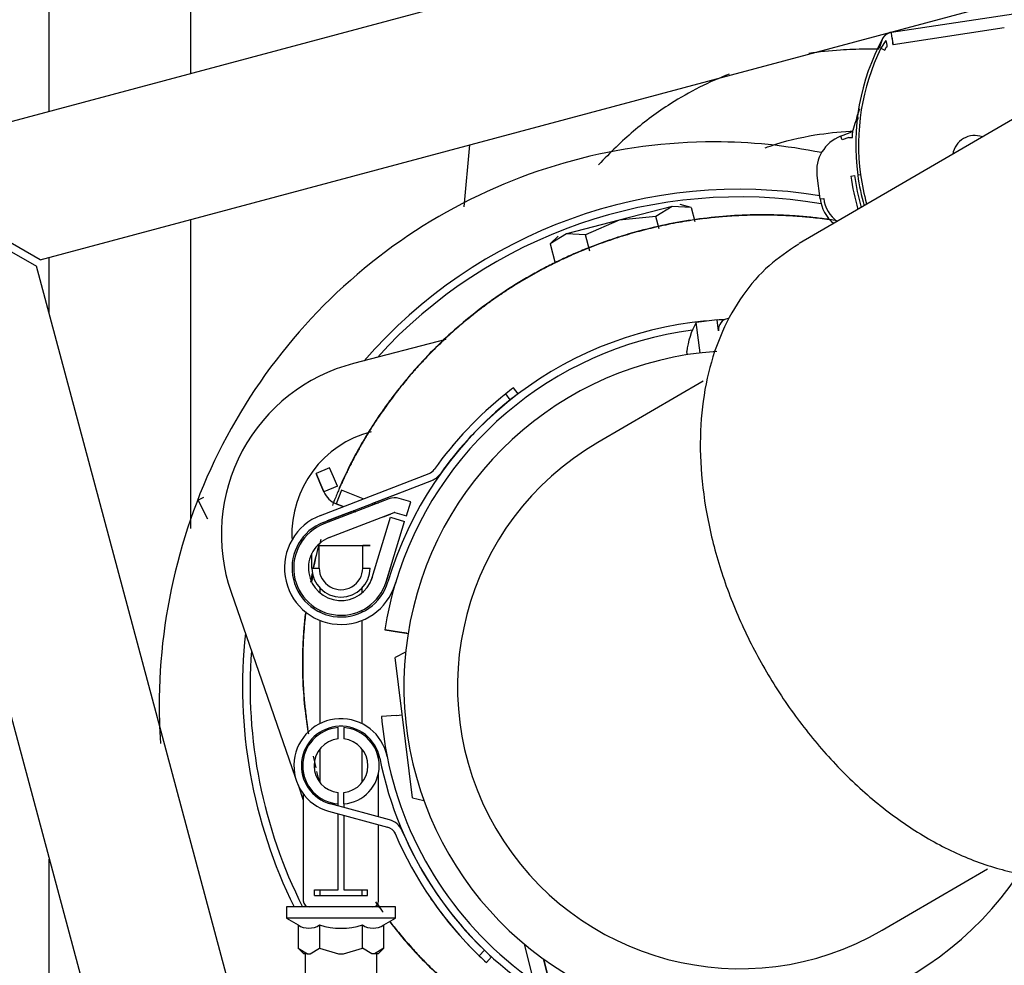
# Model space of a CAD drawing. Units: inches. Extents: x 0 to 17, y 0 to 11.
# Drawn here: x 3.6 to 3.9, y 7 to 7.3 of the extents above; entities that cross this region are included whole.
import ezdxf
from ezdxf import colors
from ezdxf.entities.mleader import LeaderData, LeaderLine
from ezdxf.enums import TextEntityAlignment as Align
from ezdxf.math import Vec2, Vec3

# ---------------------------------------------------------------- set-up
doc = ezdxf.new("R2010")
doc.units = ezdxf.units.IN
doc.header["$MEASUREMENT"] = 0
for name, color, linetype in [('400-00694-1', 7, 'Continuous'), ('400-03916', 7, 'Continuous'), ('600-03358(600-00', 7, 'Continuous'), ('65R8', 7, 'Continuous'), ('Default', 7, 'Continuous'), ('P105532_ELBOW_RU', 7, 'Continuous'), ('PM3316656S_CLAMP', 7, 'Continuous')]:
    doc.layers.add(name, color=color, linetype=linetype)
doc.styles.add('SEACAD_Arial', font='arial.ttf')
doc.dimstyles.new('Outline', dxfattribs={"dimtxt": 0.125, "dimasz": 0.25, "dimexe": 0.0625, "dimexo": 0.0625, "dimgap": 0.03125, "dimtad": 0, "dimtih": 1, "dimtoh": 1, "dimlfac": 16.12903225806452, "dimzin": 4, "dimdsep": 46, "dimtxsty": 'SEACAD_Arial', "dimblk1": '_SE_FILLED', "dimblk2": '_SE_FILLED', "dimsah": 1, "dimcen": 0.0625, "dimadec": 0, "dimazin": 0, "dimtfac": 1, "dimtdec": 1, "dimtofl": 0, "dimtmove": 0, "dimatfit": 3, "dimfxl": 1, "dimtolj": 1, "dimtzin": 4, "dimarcsym": 0})

# ---------------------------------------------------------------- blocks, each defined once
blk = doc.blocks.new('SE1')
at = {"layer": '400-00694-1', "color": 7, "linetype": 'Continuous'}
for p, q in [((3.942444778778738, 7.251806026482931), (3.839920732772883, 7.19205314889969)), ((3.808324278757745, 7.146727584013385), (3.7736174557599, 7.126499816707216)), ((3.867275692484952, 6.965800922207115), (3.901982515482797, 6.986028689513284))]:
    blk.add_line(p, q, dxfattribs=at)
for radius, start, end in [(0.11067, 93.96508486745762, 325.9969582939761), (0.093, 120.2344097100189, 300.2344097100184)]:
    blk.add_arc((3.820446574122427, 7.046150369457166), radius, start, end, dxfattribs=at)
blk.add_open_spline([(3.839811078688207, 7.191867121167599), (3.83609464839737, 7.189465523599818), (3.829625817975537, 7.185149969395273), (3.820975851355883, 7.175138043127117), (3.814294157218426, 7.163295247592246), (3.809688256669156, 7.149602026980054), (3.807321703863163, 7.134412430479551), (3.807274126293779, 7.118027160024597), (3.809570902127476, 7.100901839628908), (3.814139568714074, 7.083517386047465), (3.820838596987107, 7.066340638917952), (3.82948427829828, 7.049800190072519), (3.839861995914596, 7.034299343248687), (3.851730924974185, 7.020218476589244), (3.864830910060222, 7.00791192939542), (3.878885764610505, 6.99770890641103), (3.893603480292792, 6.989917139007557), (3.908616129267209, 6.984839994914182), (3.923570275418741, 6.98268186172619), (3.937688748277423, 6.983697922075559), (3.948699035712942, 6.986603182410095), (3.95368944173139, 6.989644440088261), (3.955294515064368, 6.99063765831656)], degree=3, knots=[0, 0, 0, 0, 0.04512567225548017, 0.09369024476604537, 0.1427057116970227, 0.1928064752731388, 0.2441116684172831, 0.2963006828285959, 0.3489197219539317, 0.4016047589864096, 0.4542393820553483, 0.5068368947769955, 0.5594598051891664, 0.6121740312824718, 0.6650530289211927, 0.7181672615103316, 0.7715338610395448, 0.8249922864086574, 0.8780761095951453, 0.9301450270285107, 0.9807375006678716, 1, 1, 1, 1], dxfattribs=at)
at = {"layer": '400-03916', "color": 7, "linetype": 'Continuous'}
for p, q in [((3.54144407886574, 7.221843478018756), (4.063281525048078, 7.36166940030362)), ((3.59000082833777, 7.186713877437797), (4.053832114315808, 7.310997095939892)), ((3.59000082833777, 7.186713877437797), (3.545807134398477, 7.212229118530134)), ((3.534078854632901, 7.209086535438342), (3.681048315602805, 6.660589039937589)), ((3.544586661957532, 7.21011519825318), (3.588780355896825, 7.184599957160843)), ((3.723134403742208, 6.68318382439928), (3.588780355896825, 7.184599957160843))]:
    blk.add_line(p, q, dxfattribs=at)
at = {"layer": '600-03358(600-00', "color": 7, "linetype": 'Continuous'}
for p, q in [((3.639483219112099, 7.379169621992685), (3.639483219112099, 7.248112986474407)), ((3.592983219112099, 7.235653349026362), (3.592983219112099, 7.268578428197113)), ((3.639483219112099, 7.199972644085339), (3.639483219112099, 7.098152378533262)), ((3.592983219112099, 7.168914658104175), (3.592983219112099, 7.187513006637293)), ((3.592983219112099, 5.29232842819702), (3.592983219112099, 6.989252454414395))]:
    blk.add_line(p, q, dxfattribs=at)
at = {"layer": '65R8', "color": 7, "linetype": 'Continuous'}
for p, q in [((3.983570340451192, 7.278612975284081), (3.870318098402083, 7.261686274956047)), ((3.870318098390952, 7.261686275029152), (3.87032268024151, 7.261652107954222)), ((3.907514034191133, 7.263134190453187), (3.870947038034113, 7.257568042319088)), ((3.867392336439796, 7.259627688492476), (3.866314897391109, 7.256324204555626)), ((3.868483522861711, 7.259037236980286), (3.866868959324817, 7.256463323397774)), ((3.867422658985201, 7.25961131083323), (3.867392349274973, 7.259627712229483)), ((3.870947049149372, 7.257567956475681), (3.870833547055104, 7.257551260047592)), ((3.866868995370854, 7.256463305663107), (3.868134367974263, 7.255845274653185)), ((3.859838691972028, 7.236467823259846), (3.859194487307143, 7.234492658386168)), ((3.859393214333174, 7.233382840907865), (3.85919629513304, 7.234484149508134)), ((3.853601877076789, 7.227437210686856), (3.856740899824481, 7.228642168624853)), ((3.853601876741369, 7.227437210558325), (3.853629244441054, 7.22736591526315)), ((3.854066490743614, 7.226226903428), (3.853629264332241, 7.227365922898946)), ((3.856307162467329, 7.227087004384913), (3.854066506712807, 7.226226909557995)), ((3.856307894568858, 7.2270869592425), (3.857526391146193, 7.22704741158721)), ((3.860186607715363, 7.214755524235117), (3.859247913808748, 7.21462661124396)), ((3.845813741843194, 7.214475576517159), (3.846759275403571, 7.20677482364217)), ((3.856972191372505, 7.214313917464407), (3.858180764373814, 7.214479900786293)), ((3.804379568718832, 7.203962478524566), (3.800808085545176, 7.204952938467319)), ((3.846759275403621, 7.206774823641986), (3.84683507381376, 7.206784130151609)), ((3.846835073818764, 7.206784130110848), (3.848045655823014, 7.206932770890678)), ((3.798116911659966, 7.204256953578045), (3.780720917408857, 7.199758043567353)), ((3.798116911659966, 7.204256953578044), (3.792782232392134, 7.20096320341879)), ((3.804379568718832, 7.203962478524562), (3.798116911659966, 7.204256953578044)), ((3.804379568718832, 7.203962478524562), (3.805570981040841, 7.199355628932953)), ((3.780720917408857, 7.199758043567355), (3.76332493372079, 7.195259136288453)), ((3.780720917408857, 7.199758043567355), (3.769587580540557, 7.194964658586959)), ((3.792782232392134, 7.20096320341879), (3.780720917408857, 7.199758043567355)), ((3.793812597634559, 7.19697907670448), (3.792782232392134, 7.20096320341879)), ((3.76332493372079, 7.195259136288451), (3.757990265015676, 7.191965388860899)), ((3.769587580540557, 7.19496465858696), (3.76332493372079, 7.195259136288453)), ((3.760633770074358, 7.194563154047103), (3.757990265015676, 7.191965388860903)), ((3.757990265015676, 7.1919653888609), (3.759625282836806, 7.185643243993065)), ((3.770966579333955, 7.189632465935565), (3.769587580540557, 7.194964658586959)), ((3.812989746172541, 7.166968945477208), (3.806069371832915, 7.166119230352634)), ((3.807307238531957, 7.15603761512399), (3.806069371832916, 7.166119230352634)), ((3.813435960666887, 7.163334820054068), (3.81298974617254, 7.166968945477208)), ((3.723559066834432, 7.160417982258696), (3.693222158756409, 7.152572324374731)), ((3.803050303650797, 7.155784910229073), (3.802960630420304, 7.156515240083525)), ((3.803050308822927, 7.155784963990336), (3.803091306016902, 7.155451072155584)), ((3.747371066220017, 7.142593241838926), (3.745873333333156, 7.144569904733708)), ((3.744829211040071, 7.140613446783369), (3.743330957691947, 7.142590796567235)), ((3.685312549864065, 7.118208325185594), (3.680865671272439, 7.116307755062889)), ((3.686574959921717, 7.115254592105714), (3.685312549864038, 7.118208325185569)), ((3.682128081330085, 7.113354021983001), (3.680865671272471, 7.116307755062888)), ((3.680865671272462, 7.116307744838128), (3.68212808133009, 7.113354003953103)), ((3.682351013751959, 7.102519395772258), (3.71808246965022, 7.116336818750992)), ((3.687903012333002, 7.112147268193736), (3.686574959921717, 7.115254592105715)), ((3.68345613374139, 7.11024669807103), (3.682128081330085, 7.113354021983001)), ((3.682128081330087, 7.1133540039531), (3.683456133741389, 7.110246679149176)), ((3.683245484788859, 7.100206319559911), (3.718976940687149, 7.11402374253864)), ((3.687903012333002, 7.112147268193736), (3.68345613374139, 7.11024669807103)), ((3.718976940687149, 7.11402374253864), (3.718976940687149, 7.114023692557232)), ((3.704872769737368, 7.107971364177905), (3.683446740772168, 7.099685877412122)), ((3.689260123413155, 7.11082021516569), (3.68745961142781, 7.106331891136541)), ((3.69640491043334, 7.10795405175612), (3.689260123413155, 7.11082021516569)), ((3.69957744526827, 7.106521885007655), (3.708436324307117, 7.109947640844162)), ((3.712038170906089, 7.106939911890791), (3.708221176807889, 7.108096578133799)), ((3.68745961142781, 7.106331891136541), (3.6897912428356, 7.105396546722951)), ((3.689791217323854, 7.105396536857509), (3.687459611427805, 7.106331871700061)), ((3.699577446459723, 7.106521907539009), (3.699293388522615, 7.105813806690647)), ((3.71063569362689, 7.10231174233024), (3.712038170906102, 7.106939911890787)), ((3.690856127324754, 7.10314935960902), (3.684553812414689, 7.100712244714829)), ((3.684553812414691, 7.100712210061058), (3.690856127324682, 7.103149329852695)), ((3.685190959294163, 7.095175378798046), (3.706616988259364, 7.103460865563842)), ((3.69259231549985, 7.103820745405995), (3.690856127324754, 7.10314935960902)), ((3.69085612732468, 7.103149329852699), (3.692592315499889, 7.103820718694122)), ((3.692592315499888, 7.103820718694123), (3.693166206489122, 7.104042643670592)), ((3.693925520026556, 7.103738041580051), (3.693166173636011, 7.104042657011778)), ((3.693166200366079, 7.104042667348325), (3.693925547030705, 7.103738052022608)), ((3.699324589272143, 7.082060701496286), (3.705341678340881, 7.101917071994213)), ((3.703060691159967, 7.102085596958549), (3.70532577104089, 7.102961510331816)), ((3.703194578956116, 7.102137376849186), (3.703336734957777, 7.102192348829358)), ((3.703194581108087, 7.102137400508409), (3.703336734957797, 7.102192371747772)), ((3.705341678340881, 7.101917071994214), (3.70996984790143, 7.10051459471499)), ((3.706616988259364, 7.103460865563842), (3.706616988259364, 7.103460815582433)), ((3.706818699528701, 7.103468408573241), (3.71063569362689, 7.10231174233024)), ((3.703952758832735, 7.080658224217076), (3.70996984790143, 7.10051459471499)), ((3.70996984790143, 7.10051459471499), (3.709969847901443, 7.100514544733577)), ((3.681907578024951, 7.092616165205417), (3.681338104124189, 7.092616165817529)), ((3.68133813459487, 7.092616196340062), (3.681907578024957, 7.092616196952136)), ((3.681907578024957, 7.092616196952134), (3.696211515032855, 7.092616196952056)), ((3.681907578024905, 7.085171315067556), (3.681907578024946, 7.092616196952134)), ((3.696211515032854, 7.092616196952056), (3.698652459914749, 7.092616194328347)), ((3.696211515032808, 7.08517131506771), (3.696211515032865, 7.092616196952055)), ((3.698652459914725, 7.092616167829018), (3.696211515032861, 7.092616165205333)), ((3.698652459914725, 7.092616194328348), (3.698652459914725, 7.092616167829019)), ((3.679466633143046, 7.085171312438674), (3.679466633143055, 7.08993239889005)), ((3.679466633143031, 7.08517131243869), (3.679466633143031, 7.085171285939359)), ((3.679466633143036, 7.085171285939347), (3.681907578024924, 7.085171283315635)), ((3.696211515032799, 7.085171283315575), (3.698652459914682, 7.085171285939259)), ((3.698652459914682, 7.085171285939261), (3.698652459914682, 7.08517131243859)), ((3.705864905276528, 7.086968273286885), (3.703952759320847, 7.080658191015406)), ((3.699001586652159, 7.081146022958317), (3.699324589272138, 7.08206068456868)), ((3.69932458927214, 7.082060668442488), (3.699001586652305, 7.081146006698059)), ((3.682090648891073, 7.078524088642089), (3.682090648891065, 7.077017702793208)), ((3.696028444166649, 7.077017702793208), (3.696028444166658, 7.078524088642099)), ((3.652864826517644, 7.077257541264878), (3.67402435766442, 7.01625869512818)), ((3.682090648891033, 7.071256915140201), (3.68209064889103, 7.070635545366225)), ((3.696028444166614, 7.070635545366192), (3.696028444166618, 7.071256915140168)), ((3.682090648891015, 7.06792617983231), (3.682090648890828, 7.033871133561142)), ((3.696028444166413, 7.03387113356103), (3.6960284441666, 7.067926179832269)), ((3.703473357295325, 7.064853692906724), (3.708307324538455, 7.064080777761791)), ((3.708307324538457, 7.064080745771751), (3.703473357295324, 7.064853675946153)), ((3.708307324538457, 7.064080777761802), (3.711164715322629, 7.063623899073729)), ((3.708366321772785, 7.064071312440913), (3.708307324538457, 7.06408074577175)), ((3.710783306714529, 7.063684855610327), (3.708366323092984, 7.06407132069753)), ((3.710783306714529, 7.063684855610327), (3.711164710865799, 7.063623871200083)), ((3.710356079897781, 7.057461071529683), (3.706885979465241, 7.055692967047002)), ((3.712567777751083, 7.009418433473231), (3.706885979465241, 7.055692967047002)), ((3.707283681850756, 7.036617782991669), (3.702405588619271, 7.036206855569356)), ((3.707283681850756, 7.036617782991669), (3.709208211858868, 7.036779901947035)), ((3.682090648890813, 7.031024050301149), (3.68209064889081, 7.030515969945403)), ((3.688129546528539, 7.028850999294272), (3.688129546528563, 7.032585482074774)), ((3.689989546528564, 7.032585482074765), (3.689989546528572, 7.028850999294265)), ((3.696028444166394, 7.030515955117462), (3.696028444166397, 7.031024050301029)), ((3.682090648890783, 7.025482045721168), (3.682090648890722, 7.014532659871985)), ((3.696028444166307, 7.014532675499519), (3.696028444166367, 7.025464408529258)), ((3.676659546528502, 7.017825526783004), (3.676659546528494, 7.016056180617805)), ((3.701459546528417, 7.003184271057812), (3.701459546528493, 7.017825526782875)), ((3.674921097107476, 7.013673568315482), (3.676659546528461, 7.008661954021596)), ((3.67665954652847, 7.010726106116052), (3.676659546528311, 6.975463603767007)), ((3.688129546528447, 7.007466752882225), (3.688129546528464, 7.011201235662723)), ((3.689989546528241, 7.007466752882201), (3.689989546528258, 7.011201235662692)), ((3.705072800463199, 7.002206950635003), (3.685660030260083, 7.007457757006557)), ((3.688129546528447, 7.006789797121342), (3.688129546528451, 7.007466741253217)), ((3.689989546528242, 7.007466741253194), (3.689989546528243, 7.006286700461369)), ((3.712567777751083, 7.009418433473231), (3.716362544558608, 7.008542342524635)), ((3.685012503351808, 7.005063783551597), (3.70442527355489, 6.99981297718004)), ((3.688129546528276, 6.979106105849533), (3.688129546528431, 7.004220667715387)), ((3.689989546528246, 7.003717571055409), (3.689989546528277, 6.979106105849489)), ((3.701459546528274, 6.975463603766898), (3.701459546528404, 7.000615141651853)), ((3.706725143689469, 6.997993392952697), (3.706875436243853, 6.9976821357436)), ((3.680348546528287, 6.977246105849575), (3.680348546528263, 6.979106105849582)), ((3.680348546528263, 6.979106105849582), (3.688129546528276, 6.979106105849519)), ((3.682090648890528, 6.979106105849568), (3.682090648890518, 6.977246105849565)), ((3.689989546528277, 6.979106105849488), (3.697770546528324, 6.97910610584945)), ((3.696028444166103, 6.977246105849499), (3.696028444166113, 6.979106079459299)), ((3.697770546528292, 6.97724610584949), (3.697770546528323, 6.979106105849449)), ((3.680348546528287, 6.977246105849573), (3.697770546528276, 6.977246105849491)), ((3.707039546528232, 6.973526092654343), (3.671079546528233, 6.973526092654527)), ((3.671079546528233, 6.973526092654535), (3.671079546528212, 6.969806092654536)), ((3.707039546528212, 6.969806092654339), (3.707039546528232, 6.973526092654339)), ((3.707039546528213, 6.969806092654337), (3.671079546528213, 6.969806092654533)), ((3.671079546528507, 6.969806092654499), (3.674956047527251, 6.967567993759279)), ((3.703163072239876, 6.967568009180511), (3.70703954652802, 6.969806092654302)), ((3.674956034185022, 6.967568001462433), (3.674956034201262, 6.959886092605773)), ((3.682007790299684, 6.967568014621373), (3.682007790340306, 6.959886105782903)), ((3.696111302716092, 6.959886105782821), (3.696111302695775, 6.967568014621269)), ((3.703163058903947, 6.959886092654382), (3.70316305885112, 6.967568001450523)), ((3.67495597317764, 6.959886153629387), (3.676816034152439, 6.958026092654494)), ((3.674956034201262, 6.959886092605772), (3.678057111838521, 6.958026099336533)), ((3.678906706106826, 6.958026100009578), (3.682007790340306, 6.959886105782902)), ((3.682007790340306, 6.959886105782903), (3.688209958807256, 6.958026105782865)), ((3.689909134249083, 6.958026105782858), (3.696111302716092, 6.95988610578282)), ((3.699212386949557, 6.958026100009396), (3.696111302716092, 6.95988610578282)), ((3.703163058903947, 6.959886092654382), (3.700061977952316, 6.958026098427748)), ((3.701303058904056, 6.95802609265443), (3.703163058903947, 6.959886092654375)), ((3.734600921408599, 6.957391753870013), (3.736278537076051, 6.959219397417107)), ((3.763548586346056, 6.906113456074568), (3.749488184688413, 6.96122242429816)), ((3.67805711510422, 6.958026086881135), (3.676816033696986, 6.95802609265451)), ((3.677279546528188, 6.958026092654476), (3.677279546528139, 6.949036092654514)), ((3.678057111822848, 6.958026098427867), (3.678906706106825, 6.958026100009578)), ((3.688209958807256, 6.958026105782865), (3.689909134249083, 6.958026105782859)), ((3.700061977952316, 6.958026098427749), (3.699212386949557, 6.958026100009397)), ((3.701303059359416, 6.95802609265438), (3.700061975080024, 6.958026086881032)), ((3.700839546528139, 6.949036092654385), (3.700839546528189, 6.958026092654347)), ((3.738622884478495, 6.95700926128218), (3.736945851578922, 6.955182252619436)), ((3.768278940926541, 6.907320350104451), (3.755770705828204, 6.956345687171732)), ((3.755772222802108, 6.956344594691311), (3.768278327634229, 6.907327607084883))]:
    blk.add_line(p, q, dxfattribs=at)
for centre, radius, start, end in [((3.870917343724699, 7.25772648630205), 0.004004874672322051, 98.60542617611324, 151.6599308252075), ((3.870912007204378, 7.25773414800237), 0.003962034380778256, 98.55411906256039, 151.7211188879614), ((3.829256233087548, 7.254947393271666), 0.0416101704008034, 6.861906170068478, 9.272586304178049), ((3.93207630003923, 7.224626827389537), 0.07351175527692448, 151.5819071753591, 187.8185081947438), ((3.869999887773377, 7.255224433005141), 0.001966115071106973, 123.7805525107916, 161.5926499335658), ((3.864032970456358, 7.257042451767282), 0.004877196652249016, 357.8398343101589, 24.14170594684298), ((3.990702352813657, 7.272176633155852), 0.1207577415709041, 185.8259736625996, 186.9563175495687), ((3.773929414727679, 7.243145478779488), 0.09808378797171577, 8.455598688760938, 9.846580060701566), ((3.932070236416473, 7.224627600405324), 0.07255834867986867, 153.9752053210781, 187.8197494339043), ((3.846773935085014, 7.236829291280961), 0.01263848601400451, 339.4366289440574, 349.3455353425452), ((3.858201972782413, 7.233518504607036), 0.001198934796373742, 289.7519248906734, 353.5028902379444), ((3.856050224057066, 7.230365105875286), 0.001856218140366989, 291.8444232004623, 326.7686832092152), ((3.726842783154189, 7.232537448065285), 0.130798997718851, 357.5944247382768, 358.602680154011), ((3.897740808621295, 7.22041239687845), 0.007278897637819685, 69.56219941656286, 170.906620003475), ((3.858002877345663, 7.215972214167611), 0.01228067378253667, 111.0000019309854, 186.9999999999732), ((3.932071624574512, 7.224627860123881), 0.07350726854204374, 187.8198014421151, 195.8526052021919), ((3.93206788314712, 7.224626410589093), 0.07255585541573614, 187.8190714373367, 195.5509307895731), ((3.93184729785938, 7.224569732146229), 0.07557408727317147, 187.7994432035163, 196.3030486592975), ((3.932071742485304, 7.224627959687929), 0.0745845811545712, 187.8199682280236, 196.0647350440436), ((3.820446574122488, 7.046150369456999), 0.1638053505874368, 80.76865165847664, 139.0676646784918), ((3.820446574122488, 7.046150369456999), 0.1613005092175473, 80.47108036865738, 137.7543847878046), ((3.858948410880651, 7.208271461499403), 0.01218614734507975, 187.0000001960212, 231.5564524191347), ((3.858949948009299, 7.208273246071169), 0.01098675714198431, 187.0082637064713, 234.0236623738796), ((3.820446574122537, 7.046150386594979), 0.120939055118193, 95.26010032282989, 163.4589850748334), ((3.827236233524276, 7.153962538459648), 0.02440944881889319, 150.130102354127, 173.9971218374213), ((3.820446574122537, 7.046150386594979), 0.120939055118193, 92.43110762044117, 93.48451353695938), ((3.817070086340239, 7.16378103457897), 0.003661417322834679, 98.5000007053577, 187.000000001922), ((3.820446574122535, 7.046150386594979), 0.1184590551181843, 97.59124016064247, 163.4589850748312), ((3.707773968582605, 7.096304650765324), 0.05811889763779069, 104.5000000000048, 199.1308481344166), ((3.820446256114982, 7.046150496894743), 0.1234807703725334, 127.1514080221328, 128.646423397191), ((3.820446574122401, 7.046150386594944), 0.1234810551180726, 128.6465066789919, 144.6160953799223), ((3.820446574122404, 7.046150386594943), 0.1210010551180716, 128.6771551848531, 144.6160953799194), ((3.820446574122402, 7.046150336613533), 0.1210010551180705, 128.6771551848521, 131.6828706985897), ((3.8204462624185, 7.046150494669073), 0.1210007759533612, 127.1514080221548, 128.6770719398486), ((3.820446885826756, 7.046150228539494), 0.1210013342840843, 127.1515780615993, 128.6772384296777), ((3.820446574122402, 7.046150336613533), 0.1210010551180705, 133.8412714899466, 137.6855918786911), ((3.707773968582606, 7.096304650765323), 0.03488110236220144, 104.5000000000087, 182.2852941536063), ((3.820448029468698, 7.04615193577799), 0.1210011752241683, 137.8085951784818, 140.2300777465497), ((3.820446918375727, 7.046150073309462), 0.1234815126683278, 139.8073107022209, 140.2289825621341), ((3.820446574122402, 7.046150336613533), 0.1210010551180705, 140.0946036591237, 144.6160953799181), ((3.716740763094832, 7.119806433069513), 0.003719999999994127, 291.141582469119, 324.6160953799263), ((3.716740763094831, 7.119806433069516), 0.006200000000021016, 291.1415824691285, 324.6160953799501), ((3.690183462418328, 7.113121919499749), 0.007315999548367997, 203.1415836488584, 248.1415850542945), ((3.706728797138978, 7.103171731037296), 0.005146000000010389, 73.14158246912658, 111.1415824690633), ((3.700555889085083, 7.108960974428655), 0.002479999995880169, 248.1415902153129, 291.1415902373274), ((3.689059546528847, 7.085171324179683), 0.01860000000001586, 111.1415824690026, 343.4589850748409), ((3.706728797138978, 7.103171731037305), 0.0003099999999943833, 73.14158246398667, 111.1415824692619), ((3.706728797138979, 7.103171681055894), 0.0003100000000118623, 73.1415824641533, 111.141582469268), ((3.689059546528848, 7.085171324179683), 0.01612000000001505, 111.1415824690721, 343.4589850748239), ((3.689059546528848, 7.085171324179682), 0.01556199999998568, 111.1415824690828, 343.1415824691368), ((3.689059546528851, 7.08517132417968), 0.01072600000000361, 111.1415824691188, 343.1415824690815), ((3.689059546528857, 7.085171312438639), 0.009592913385825932, 179.9999999997931, 359.9999999996976), ((3.689059559017969, 7.085171183358067), 0.007152543868169024, 179.9989448936074, 0.001055109480386708), ((3.820446574122489, 7.046150369456999), 0.1452363094810689, 165.4959337734795, 166.2780635660945), ((3.820446574122331, 7.046150370084562), 0.1184590551179917, 163.1762100165786, 170.9156414506022), ((3.820446574122488, 7.046150369456999), 0.1638053505874368, 173.8623254898961, 206.3182788480438), ((3.820446574122488, 7.046150369456999), 0.1613005092175473, 175.8183924043677, 206.7592087761274), ((3.689059546528509, 7.020026117645099), 0.01549999999998747, 11.24570617595482, 254.864683870243), ((3.689059546528509, 7.020026117645096), 0.01301999999998801, 11.24570617597428, 254.864683870252), ((3.820446574122334, 7.046150370084566), 0.1184590551179961, 184.8151033183763, 191.2457061759748), ((3.689059546528509, 7.020026117478496), 0.01259374999998666, 94.23492793548306, 265.7650720639881), ((3.689059546528511, 7.020026117478495), 0.012593749999985, 274.2349279345011, 85.76507206402204), ((3.689059546528507, 7.020026117478494), 0.008873749999994957, 96.01584509880627, 263.9841549007105), ((3.689059546528509, 7.020026117478494), 0.00887374999999691, 276.0158450973773, 83.98415490058726), ((3.820446574122537, 7.046150386594979), 0.120939055118193, 191.2457061759503, 236.4004490094632), ((3.820446574122535, 7.046150386594979), 0.1184590551181843, 191.2457061759515, 235.0587173025714), ((3.703453983192504, 6.996222016997609), 0.006199999999978673, 23.11110406994726, 74.86468387008564), ((3.703453983192503, 6.996222016997611), 0.003719999999981054, 23.11110406994351, 74.86468387051718), ((3.820446574122383, 7.046150386595011), 0.1234810551180529, 203.1111040698908, 225.9557954311845), ((3.820446574122382, 7.04615038659501), 0.1210010551180477, 203.11110406989, 225.9251469253181), ((3.678597046528271, 6.975463603767005), 0.001937499999990878, 179.9999999997898, 269.9999999996717), ((3.699521618917766, 6.975464033460445), 0.001937927658145351, 270.0126425133182, 359.9872958999279), ((3.820446574122383, 7.046150336613604), 0.1234810551180493, 214.4348459587366, 225.9557954311844), ((3.699521558858963, 6.975464067128085), 0.001937987730149613, 270.0144177343535, 299.2997722629727), ((3.678481902510821, 6.972783047367782), 0.006295113282998517, 235.9375568448332, 304.06265698892), ((3.689059546497895, 6.989814193477911), 0.02333708934713374, 252.4120460639228, 287.5879539352218), ((3.699637190513705, 6.97278304526029), 0.006295111553465861, 235.9373320488271, 304.0624539255907), ((3.820446906814227, 7.046150497624301), 0.12100136630551, 225.925070318107, 227.4507304854563), ((3.820446913543473, 7.046150499925361), 0.1234813725511672, 225.9557187832206, 227.4507304854655), ((3.820446234702108, 7.046150223283481), 0.1234807376866168, 225.9558720793523, 227.4508876511375)]:
    blk.add_arc(centre, radius, start, end, dxfattribs=at)
blk.add_ellipse((3.941959466258514, 7.19886955935896), major_axis=(-0.03303548389405436, 0.08606037241911123), ratio=0.9541571253612597, start_param=0.8452964114139689, end_param=0.8807028169197717, dxfattribs=at)
for points, knots in [([(3.866224347414359, 7.256090228340516), (3.864722248730028, 7.256122447216907), (3.860483982797051, 7.256149366101182), (3.852785484620723, 7.255863593783073), (3.846598568820846, 7.255217814975595), (3.8431385372084, 7.254714485583863)], [0.394025406085121, 0.394025406085121, 0.394025406085121, 0.394025406085121, 0.4220082939526626, 0.473065170573367, 0.538220248154386, 0.538220248154386, 0.538220248154386, 0.538220248154386]), ([(3.816906598145669, 7.247893811950081), (3.810381719236489, 7.245369880249595), (3.799575770797243, 7.24003235647788), (3.784836099548657, 7.229130270222095), (3.777933233362113, 7.222212620720653), (3.773833377112627, 7.21801802578433)], [0.7041425046146608, 0.7041425046146608, 0.7041425046146608, 0.7041425046146608, 0.8290526043822081, 0.9128856968631385, 1, 1, 1, 1]), ([(3.828717155660826, 7.223646589882832), (3.829268079467876, 7.223842777773006), (3.834761660459725, 7.225738144888274), (3.844106746246154, 7.227974831027462), (3.853038978630262, 7.228915355801564), (3.857095934307107, 7.229124261254816), (3.857273849218467, 7.229133007732497)], [0.295660924831897, 0.295660924831897, 0.295660924831897, 0.295660924831897, 0.3085633945930542, 0.4243331564363835, 0.515128743761298, 0.5192916576329052, 0.5192916576329052, 0.5192916576329052, 0.5192916576329052]), ([(3.847279097162672, 7.222049111565042), (3.835600006853578, 7.224372127251891), (3.808237338945745, 7.227206235458265), (3.764536268484184, 7.221366091235899), (3.720184048720307, 7.202794336775342), (3.681971762300531, 7.173199580143598), (3.652616903943821, 7.13482171087351), (3.633983913345417, 7.090277857999), (3.628738188620674, 7.053387784357798), (3.629302442263823, 7.032405670251181), (3.629637139747766, 7.027389702529507)], [0.06006533140272178, 0.06006533140272178, 0.06006533140272178, 0.06006533140272178, 0.1070265905222317, 0.1694170624022869, 0.2326365694992302, 0.2959143510573417, 0.3591534566360797, 0.4224044533518884, 0.4855772713363226, 0.505491468523176, 0.505491468523176, 0.505491468523176, 0.505491468523176]), ([(3.850549926824464, 7.199821898286557), (3.849548256683985, 7.19996595453438), (3.847563149392222, 7.200232500991969), (3.844728333024878, 7.200559625741131), (3.842155304351255, 7.200811944611512), (3.839900743029963, 7.200999205286682), (3.837872594657357, 7.201140725228041), (3.835982165743336, 7.201249672240553), (3.834153202996796, 7.201333943164095), (3.832339014958998, 7.201396852802732), (3.830523248814585, 7.201439090781895), (3.828707315242001, 7.20146052599117), (3.826891453484711, 7.201461062270833), (3.825074072067932, 7.20144059139581), (3.823256691565196, 7.201399108451936), (3.821441896700103, 7.201336635354757), (3.81961268445425, 7.201252239228554), (3.817721858733416, 7.201142482913012), (3.815693234428963, 7.200999272082477), (3.813443415531849, 7.200809537300978), (3.810888686119341, 7.200554560427995), (3.807962593805996, 7.200210560651528), (3.804694343381872, 7.199759127040865), (3.801220259030225, 7.199199760724778), (3.797732030766546, 7.198555085299058), (3.794368873472759, 7.197854295849687), (3.791159343758114, 7.197112770119668), (3.788048451793303, 7.196325859484474), (3.78492959637939, 7.195468380783375), (3.781715144751103, 7.194511127332415), (3.778387441086941, 7.193439096332837), (3.775025761950423, 7.192269390841622), (3.771807868670075, 7.191065105016948), (3.768901654879928, 7.189904602851742), (3.766384056272622, 7.188842867224933), (3.764218296382478, 7.187887064983467), (3.76231705350496, 7.187014953367297), (3.760596250679786, 7.186198422496419), (3.758977299933646, 7.185406184861351), (3.757401897138104, 7.18461230721741), (3.755840409320132, 7.183802487216635), (3.75428747642075, 7.182973942585133), (3.75274457887903, 7.182127442098889), (3.751211701112633, 7.181262864330813), (3.749689336787076, 7.180380373824726), (3.748178512957006, 7.179480524777233), (3.746679545908623, 7.178563624423252), (3.745191961919977, 7.177629333523696), (3.743715964756593, 7.176677587192805), (3.74225206615003, 7.175708773703315), (3.740800213198881, 7.174722923743125), (3.739359681257442, 7.173719598246804), (3.737931519582915, 7.172699555932027), (3.736517611080135, 7.171664268129444), (3.735104545557721, 7.170603870398491), (3.733656513287685, 7.169490037920682), (3.732117963315911, 7.168275606721469), (3.730429409970171, 7.166904875148639), (3.728532360336092, 7.165315881443158), (3.726385046176548, 7.163451764700576), (3.724027002149632, 7.161319031149398), (3.721572214939718, 7.158996809836935), (3.719129136502719, 7.156577082481703), (3.716736143962596, 7.154095960407724), (3.714380528439222, 7.15153832229885), (3.712071689228227, 7.148911181572138), (3.709861091628557, 7.146274095673981), (3.707803776635223, 7.143703781688153), (3.7059247941299, 7.141251078989295), (3.704220048044798, 7.138931726714697), (3.702691199652139, 7.136768736728381), (3.701353333079147, 7.134806380541813), (3.70019941940998, 7.133058517027422), (3.69918924735841, 7.131484079848631), (3.698261354764445, 7.129999369097639), (3.697370351158623, 7.128536689673638), (3.696496228567056, 7.127063940849087), (3.695638034395322, 7.125579197220501), (3.694798171343577, 7.124086600464078), (3.693976145898724, 7.122585426683652), (3.69317144484433, 7.12107472085065), (3.692384498315285, 7.119554930262169), (3.691615744313419, 7.118026779513758), (3.690864713507448, 7.116489411369732), (3.690131530541549, 7.114943036313954), (3.689417614204392, 7.113390733766018), (3.688719149044541, 7.111824313667594), (3.688022058950163, 7.110210578017055), (3.687303093247293, 7.108489006832767), (3.68670709952782, 7.107007335924633), (3.686349173507539, 7.106090990034979), (3.68623773609198, 7.105803012186463)], [0.1884212105709954, 0.1884212105709954, 0.1884212105709954, 0.1884212105709954, 0.1932229000521067, 0.1979241137198037, 0.201959595247411, 0.2054880743011787, 0.2086562400179862, 0.2116038580304713, 0.214469884443698, 0.2173407320932959, 0.2202140311382964, 0.2230844463405745, 0.2259532333205868, 0.2288247697343829, 0.2317026134485625, 0.2345734495427978, 0.2374340489466958, 0.2403825819710312, 0.2435517683415886, 0.2470744212974074, 0.2510856990652195, 0.255723382899854, 0.2610421104021743, 0.2667260384842227, 0.2724043127361078, 0.2778577998539086, 0.2830107600537158, 0.2880195511486215, 0.2930688716521284, 0.2983427138862338, 0.3039169271829086, 0.309639432125229, 0.3152119928396331, 0.3201998887308729, 0.3244691957127824, 0.3281597235832537, 0.3314176375106788, 0.33438055634782, 0.3371846254424348, 0.3399573854488522, 0.3427385110318941, 0.345518103199311, 0.3482961193431723, 0.3510754686885523, 0.3538541841958369, 0.3566302595554615, 0.3594042391857562, 0.3621768393171709, 0.3649488693510611, 0.3677203097707186, 0.370489590767682, 0.3732594018633152, 0.3760339447330478, 0.3788013863562654, 0.3815593666916091, 0.3844015914171902, 0.3874541003949061, 0.3908432296696683, 0.3947028822408093, 0.3991752117610508, 0.4043119063736935, 0.4097625161174027, 0.4151814027930516, 0.4205996237335158, 0.4260905987931168, 0.431652198227831, 0.4371669500294886, 0.4423904616775162, 0.4472472614311704, 0.4518023928937123, 0.4560253085518183, 0.4597937897648818, 0.4630522989425503, 0.4659456842755312, 0.46865428894819, 0.4713452482788675, 0.4740581227468571, 0.4767656700951899, 0.4794670076900741, 0.4821689127390025, 0.4848712891149448, 0.4875725387234697, 0.4902716829556767, 0.492970390390138, 0.4956734432103058, 0.4983744996048314, 0.5010601959283766, 0.5037942670622056, 0.5066979442136554, 0.5098938107894149, 0.511355843876536, 0.511355843876536, 0.511355843876536, 0.511355843876536]), ([(3.851770050280177, 7.1997337601801), (3.850178010178891, 7.199974950616966), (3.847733812766841, 7.200308167374497), (3.844429034317962, 7.200681801261975), (3.84186964798823, 7.200929919751776), (3.83930402759213, 7.201137263077486), (3.835875460251047, 7.201358993776701), (3.831575320287471, 7.201532729625832), (3.826399848146422, 7.201573680503505), (3.819467605419892, 7.201399653338992), (3.810935035669638, 7.200754876307124), (3.800893957903527, 7.199331976695055), (3.791060168715523, 7.197281554996872), (3.783041308202855, 7.195062740864091), (3.776734469972213, 7.1929849368501), (3.772060025583027, 7.191275634611528), (3.768211643094549, 7.189725123553073), (3.765162521810741, 7.188409063525956), (3.762890512436638, 7.187384060132787), (3.760633673318239, 7.186321006235922), (3.757645153718581, 7.184852727310346), (3.753948507479926, 7.182921348193307), (3.749580604983944, 7.180450913044941), (3.743842223564001, 7.176944165086802), (3.736966439367765, 7.172241698839739), (3.729181482542151, 7.166117156441102), (3.721872095731437, 7.159542236771527), (3.716181371724203, 7.15370840692685), (3.711872569617202, 7.148838288518399), (3.70876415915667, 7.145086531735486), (3.706277341066708, 7.141878737477375), (3.704350998939183, 7.139264890976873), (3.702937917933574, 7.137280818508561), (3.701556777363241, 7.135273284116646), (3.699758163144145, 7.132565568571982), (3.697590699809995, 7.129122631523229), (3.695122944412889, 7.124902742223367), (3.692007850706826, 7.119147682657908), (3.689818463171832, 7.114567579244881), (3.688445169434241, 7.111416670277162), (3.68836092246946, 7.111222226667578)], [0.1708526679709731, 0.1708526679709731, 0.1708526679709731, 0.1708526679709731, 0.1779618752955656, 0.1817357120294147, 0.1855095487631639, 0.1892833854969129, 0.193057222230762, 0.2006048956982602, 0.2081525691658586, 0.2157002426333568, 0.2307955895685532, 0.2458909365036498, 0.2609862834387462, 0.2760816303739427, 0.283629303841441, 0.2911769773090391, 0.2987246507766375, 0.3024984875103865, 0.3062723242441357, 0.3100461609779849, 0.3138199977117339, 0.3213676711793322, 0.3289153446468304, 0.3364630181144286, 0.351558365049525, 0.3666537119846216, 0.3817490589198181, 0.3968444058549145, 0.4043920793225128, 0.4119397527900109, 0.4194874262576094, 0.4232612629913584, 0.4270350997252075, 0.4308089364589567, 0.4345827731927057, 0.442130446660304, 0.4496781201279021, 0.4572257935954006, 0.4723211405305969, 0.4733132598639762, 0.4733132598639762, 0.4733132598639762, 0.4733132598639762]), ([(3.680711114531362, 7.088346315654462), (3.680537911580532, 7.087650095348161), (3.680284423093994, 7.086597973323827), (3.680042712329811, 7.085543087610377), (3.679962586835312, 7.085187242789461)], [0.5402711135259183, 0.5402711135259183, 0.5402711135259183, 0.5402711135259183, 0.543667332473141, 0.5453939358659049, 0.5453939358659049, 0.5453939358659049, 0.5453939358659049]), ([(3.679550847435833, 7.083300129716068), (3.679526873978077, 7.083186628226639), (3.679330869268626, 7.082253109118295), (3.679144079788481, 7.081317639636864), (3.678987158135014, 7.080494552218272)], [0.548441582846094, 0.548441582846094, 0.548441582846094, 0.548441582846094, 0.5489906915582454, 0.5529566943029854, 0.5529566943029854, 0.5529566943029854, 0.5529566943029854]), ([(3.677332165424019, 7.070338120415178), (3.677243646645263, 7.069584145188201), (3.67707480583248, 7.068040107171399), (3.676857614660817, 7.065701593131566), (3.676676831504468, 7.063323519378314), (3.676488897069019, 7.060146393111604), (3.676354280156414, 7.056163110968419), (3.676355034053326, 7.051371167108934), (3.676577481811559, 7.044955069826194), (3.677184664921683, 7.037995684419059), (3.677954636547411, 7.032705189941582), (3.678320876073365, 7.030544282520787)], [0.5404145614389346, 0.5404145614389346, 0.5404145614389346, 0.5404145614389346, 0.5440240384724302, 0.5477978752061794, 0.5515717119399285, 0.5553455486737775, 0.5628932221412758, 0.5704408956088741, 0.5779885690764723, 0.5930839160115688, 0.6036369886160181, 0.6036369886160181, 0.6036369886160181, 0.6036369886160181]), ([(3.677466201871588, 7.070694977003144), (3.677460185058867, 7.070644847251216), (3.67734788818492, 7.069705031266927), (3.677157295890844, 7.067963493688774), (3.676938428307154, 7.065568447011908), (3.67677839612896, 7.06344512378253), (3.676662397385555, 7.061553398799179), (3.676577465251843, 7.059807572203245), (3.676515658689055, 7.058121614986183), (3.67647411592994, 7.056446022495664), (3.67645249852203, 7.054766855965515), (3.676450991558563, 7.053088135038181), (3.676469656741431, 7.051410022246804), (3.676508606158447, 7.049730362037489), (3.676567803258212, 7.048051152399755), (3.676647223468583, 7.046374566226626), (3.676748387396975, 7.044676391015741), (3.676876817847807, 7.042893547477905), (3.677044602490961, 7.040930237535298), (3.677267037628992, 7.038718990667744), (3.677557118782875, 7.036256277808207), (3.677862109545417, 7.034026234778971), (3.67807507573302, 7.032627526591614), (3.678154883743848, 7.032122013680163)], [0.568604340400579, 0.568604340400579, 0.568604340400579, 0.568604340400579, 0.5688432653580509, 0.5730833350671521, 0.5768941783855022, 0.5802227379629011, 0.583157923151473, 0.5858608234578974, 0.5884915431897055, 0.5911389782299833, 0.5937897289003082, 0.5964350489861902, 0.5990786022365626, 0.601726081123149, 0.6043805036374725, 0.6070249432486732, 0.6096621939403446, 0.6124234604184928, 0.6154763710543986, 0.6189792862275793, 0.6229324681098559, 0.6272034500409542, 0.6296239758086829, 0.6296239758086829, 0.6296239758086829, 0.6296239758086829]), ([(3.679874370788545, 7.023141744785828), (3.680014113090492, 7.022521851187472), (3.680311764107069, 7.02124192893924), (3.680627262650432, 7.019966349626498), (3.680794930340836, 7.019308825065431)], [0.6440425994166634, 0.6440425994166634, 0.6440425994166634, 0.6440425994166634, 0.6470484597518517, 0.6502585241176376, 0.6502585241176376, 0.6502585241176376, 0.6502585241176376]), ([(3.700859388254614, 6.974732119847443), (3.701154029306679, 6.974298471330497), (3.701755460912604, 6.973423996124945), (3.702456245404794, 6.97242971268485), (3.7028592060256, 6.971866985106099), (3.702949707270498, 6.97174104874616)], [0.7277345407457662, 0.7277345407457662, 0.7277345407457662, 0.7277345407457662, 0.7302136979440814, 0.7327531796807244, 0.7334865050446779, 0.7334865050446779, 0.7334865050446779, 0.7334865050446779]), ([(3.705191431743788, 6.968559197295606), (3.706899375862313, 6.966318019334907), (3.710583523983342, 6.961778676752498), (3.716575349483767, 6.955286851850993), (3.722033766258487, 6.950108751042521), (3.726596253945853, 6.946196893173338), (3.730114198608701, 6.943380973663295), (3.733124798361377, 6.941134789956471), (3.735579632236461, 6.939399778633752), (3.737443789346501, 6.938129827068861), (3.739330730698792, 6.936891641815578), (3.741876665493388, 6.935283687455451), (3.745115788010673, 6.93335499842879), (3.749086603821863, 6.931176586611076), (3.753388216078501, 6.929014301877663), (3.756363672848853, 6.927662998378144), (3.757977980317507, 6.926970005478361)], [0.7149816031370652, 0.7149816031370652, 0.7149816031370652, 0.7149816031370652, 0.7289420384277371, 0.7440373853628336, 0.7591327322979301, 0.7666804057655283, 0.7742280792331264, 0.7817757527006247, 0.785549589434474, 0.789323426168223, 0.7930972629019721, 0.7968710996358214, 0.8044187731033194, 0.8119664465709178, 0.819514120038516, 0.8283749309438359, 0.8283749309438359, 0.8283749309438359, 0.8283749309438359]), ([(3.705236656493096, 6.968650053034307), (3.705444188421364, 6.968377545069475), (3.706097914802424, 6.967525717553514), (3.70728385619218, 6.96601708358968), (3.708899029362259, 6.964033335233969), (3.710788124150347, 6.961805229788587), (3.712936348522764, 6.959384951370133), (3.715278381718794, 6.956874196011241), (3.717732594302809, 6.954375325423626), (3.720235144116486, 6.95195579246633), (3.722745870975073, 6.949649610787689), (3.725246029132689, 6.947466052533519), (3.727744789269966, 6.945389207574122), (3.730272512548906, 6.943389483812985), (3.732800267715159, 6.941487977660207), (3.735213055115832, 6.939761619919047), (3.737386026138986, 6.938276780949233), (3.739284074982005, 6.937031057070337), (3.740960657907698, 6.935969083510539), (3.742480995332464, 6.935036483176101), (3.743907812341247, 6.934186931057339), (3.745296504824604, 6.933383501144442), (3.746682324440727, 6.932604516125077), (3.74807847224344, 6.931842555866751), (3.749484098365169, 6.931098238700611), (3.750898598434058, 6.93037190727992), (3.752323323117642, 6.929662823282071), (3.753757589370787, 6.928971558671192), (3.755198256752684, 6.928299746037752), (3.756320785013302, 6.927793507293376), (3.756962362670091, 6.927510610873491), (3.757121127815765, 6.927440997070313)], [0.7395472992991192, 0.7395472992991192, 0.7395472992991192, 0.7395472992991192, 0.741167000732555, 0.7446245860989615, 0.7486204003815142, 0.7532612843079723, 0.7584340941320092, 0.763917436501232, 0.7694894961624453, 0.7749871823751355, 0.7803663772043902, 0.785597397393634, 0.7906696775034292, 0.7957149052826821, 0.800820684436762, 0.8056075610885011, 0.809723847030708, 0.8132466824681819, 0.8163257314607292, 0.8190921382620582, 0.8216651445667582, 0.8241633810351034, 0.8266641101557872, 0.8291669584338714, 0.8316676036722863, 0.8341671287579354, 0.8366684990256663, 0.8391752049982891, 0.8416758546900447, 0.8441656115731617, 0.8449833573856709, 0.8449833573856709, 0.8449833573856709, 0.8449833573856709])]:
    blk.add_open_spline(points, degree=3, knots=knots, dxfattribs=at)
for points in [[(3.68192222721502, 7.093231377139865), (3.681170227789324, 7.090600029207119), (3.680493486931424, 7.087952120502881), (3.679892297749857, 7.085289377739861)], [(3.68241650467061, 7.094603259364539), (3.682256526057742, 7.094063871653523), (3.682099663354925, 7.093523555668722), (3.681945927827211, 7.092982342518327)], [(3.681001635444786, 7.018149533813571), (3.681318344133655, 7.01694925123251), (3.681650426141138, 7.015754755164427), (3.681997700527821, 7.014566186190254)], [(3.700465187837144, 6.975152392747168), (3.700895361651106, 6.974513650448849), (3.701330282151484, 6.973879328861685), (3.701769898963396, 6.973249425463989)]]:
    blk.add_open_spline(points, degree=3, dxfattribs=at)
at = {"layer": 'P105532_ELBOW_RU', "color": 7, "linetype": 'Continuous'}
blk.add_line((3.731353053869911, 7.224589092117474), (3.729506873612867, 7.204143844779193), dxfattribs=at)
at = {"layer": 'PM3316656S_CLAMP', "color": 7, "linetype": 'Continuous'}
for p in [(3.643768586285357, 7.108389006849943), (3.64524144097724, 7.101253235098551)]:
    blk.add_line(p, (3.642040050329896, 7.107503674008314), dxfattribs=at)
blk = doc.blocks.new('DMBLK4')
at = {"layer": 'Default', "linetype": 'Continuous'}
for points in [[(1.865865920284767, 8.624099271440064), (1.949199252611001, 8.624099271440064), (1.907532586447884, 8.874099268418766)], [(1.865865920284767, 4.443093225175708), (1.907532586447884, 4.193093228197007), (1.949199252611001, 4.443093225175708)]]:
    blk.add_hatch(color=7, dxfattribs=at).paths.add_polyline_path(points)
at = {"layer": 'Default', "color": 7, "linetype": 'Continuous'}
for p, q in [((4.429483219867368, 8.874099268418766), (1.845032587203209, 8.874099268418766)), ((1.907532586447884, 6.752346245757406), (1.907532586447884, 8.874099268418766)), ((1.907532586447884, 4.193093228197007), (1.907532586447884, 6.127346230207938)), ((3.088733219867371, 4.193093228197007), (1.845032587203209, 4.193093228197007))]:
    blk.add_line(p, q, dxfattribs=at)
at = {"layer": 'Default', "color": 7, "linetype": 'Continuous', "style": 'SEACAD_Arial'}
for s, p in [('75.50', (1.638510847317449, 6.689846177173885)), ('[', (1.527097803839188, 6.502346177173885)), (']', (2.239054325578319, 6.502346177173885)), ('1917,7', (1.638510847317449, 6.502346177173885)), ('APPROX', (1.546119542969623, 6.314846177173885))]:
    blk.add_text(s, height=0.125, dxfattribs=at).set_placement(p, align=Align.TOP_LEFT)
blk = doc.blocks.new('_SE_FILLED')
at = {"color": 0}
blk.add_line((0, 0), (-1, 0), dxfattribs=at)
blk.add_solid([(0, 0), (-1, -0.1665), (-1, 0.1665), (0, 0)], dxfattribs=at)
blk = doc.blocks.new('_Dot')
at = {"color": 0, "linetype": 'ByBlock', "lineweight": -2}
blk.add_line((-0.5, 0), (-1, 0), dxfattribs=at)
at = {"color": 0, "linetype": 'ByBlock', "const_width": 0.5}
blk.add_lwpolyline([(-0.25, 0, 1), (0.25, 0, 1)], format="xyb", close=True, dxfattribs=at)

msp = doc.modelspace()

# ---------------------------------------------------------------- block references
at = {"layer": 'Default'}
msp.add_blockref('SE1', (0, 0), dxfattribs=at)

# ---------------------------------------------------------------- dimensions: what is measured, and where the dimension line sits
at = {"layer": 'Default', "color": 7, "linetype": 'Continuous'}
dim = msp.add_linear_dim(base=(1.907532586447884, 8.874099268418766), p1=(3.151233219112047, 4.193093228197007), p2=(4.491983219112043, 8.874099268418766), angle=90, text='\\A1;<>\\PAPPROX', dimstyle='Outline', override={"dimpost": '\\X'}, dxfattribs=at)
dim.commit()
dim.dimension.update_dxf_attribs({"geometry": 'DMBLK4', "text_midpoint": (1.907532586447884, 6.533596177173885), "dimtype": 160})

# ---------------------------------------------------------------- leaders
ml = msp.add_multileader_mtext('Standard', dxfattribs=at)
ml.set_content('{\\pxsm0.9;\\fMicrosoft Sans Serif|b0||i0||c0|p34;\\W1.;19626\\P}', color=256)
ml.set_leader_properties()
ml.set_arrow_properties(name='DOT')
ml.build(insert=Vec2(0, 0))
ml.multileader.update_dxf_attribs({"leader_type": 0, "dogleg_length": 0, "arrow_head_size": 0.188})
ctx = ml.context
ctx.base_point, ctx.char_height, ctx.arrow_head_size, ctx.landing_gap_size = Vec3(10.09565193073083, 10.4425930086267), 0.188, 0.188, 0.09399999999999999
ctx.text_align_type = 1
notes = []
notes.append((ctx, [(0, (0, 0, 0), (0, 0), (1, 0), 1, [])]))
ctx.mtext.insert, ctx.mtext.alignment = Vec3(10.53075236823083, 10.5381954148767), 2
ml = msp.add_multileader_mtext('Standard', dxfattribs=at)
ml.set_content('{\\pxsm0.9;\\fHelvetica-Narrow|b0||i0||c0|p34;\\W1.;1\\P}', color=256)
ml.set_leader_properties()
ml.set_arrow_properties(name='DOT')
ml.build(insert=Vec2(0, 0))
ml.multileader.update_dxf_attribs({"leader_type": 0, "dogleg_length": 0, "arrow_head_size": 0.09})
ctx = ml.context
ctx.base_point, ctx.char_height, ctx.arrow_head_size, ctx.landing_gap_size = Vec3(11.98775529695125, 10.39316555225942), 0.09, 0.09, 0.045
notes.append((ctx, [(0, (0, 0, 0), (0, 0), (1, 0), 1, [])]))
ctx.mtext.insert = Vec3(12.07775529695125, 10.43816555225942)
ml = msp.add_multileader_mtext('Standard', dxfattribs=at)
ml.set_content('{\\pxsm0.9;\\fHelvetica-Narrow|b0||i0||c0|p34;\\W1.;1\\P}', color=256)
ml.set_leader_properties()
ml.set_arrow_properties(name='DOT')
ml.build(insert=Vec2(0, 0))
ml.multileader.update_dxf_attribs({"leader_type": 0, "dogleg_length": 0, "arrow_head_size": 0.09})
ctx = ml.context
ctx.base_point, ctx.char_height, ctx.arrow_head_size, ctx.landing_gap_size = Vec3(11.63151391857093, 10.39031562123238), 0.09, 0.09, 0.045
notes.append((ctx, [(0, (0, 0, 0), (0, 0), (1, 0), 1, [])]))
ctx.mtext.insert = Vec3(11.72151391857093, 10.43531562123238)
for ctx, leaders in notes:
    for number, flags, end, landing, length, lines in leaders:
        leader = LeaderData()
        leader.index, (leader.has_last_leader_line, leader.has_dogleg_vector, leader.attachment_direction) = number, flags
        leader.last_leader_point, leader.dogleg_vector, leader.dogleg_length = Vec3(end), Vec3(landing), length
        for number, points, colour, breaks in lines:
            line = LeaderLine()
            line.index, line.vertices, line.color, line.breaks = number, Vec3.list(points), colors.encode_raw_color(colour), breaks
            leader.lines.append(line)
        ctx.leaders.append(leader)

doc.saveas('drawing.dxf')
